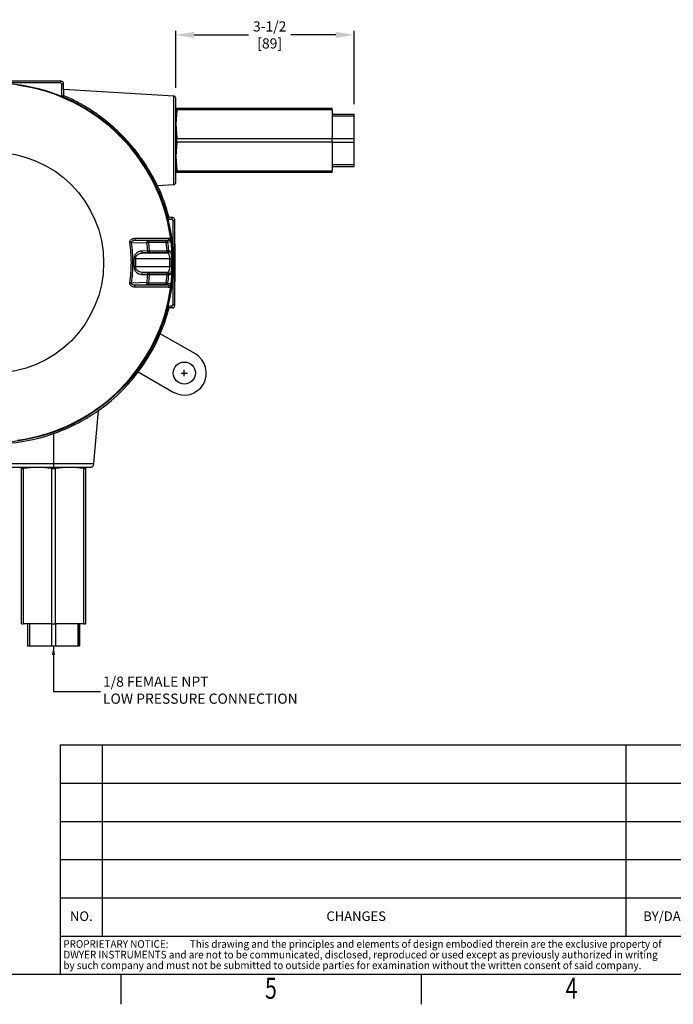
# Model space of a CAD drawing. Units: inches. Extents: x -0.6 to 47.9, y -0.6 to 31.3.
# Drawn here: x 15.8 to 28.6, y -0.6 to 18.7 of the extents above; entities that cross this region are included whole.
import ezdxf
from ezdxf.enums import TextEntityAlignment as Align

# ---------------------------------------------------------------- set-up
doc = ezdxf.new("R2010")
doc.units = ezdxf.units.IN
doc.header["$MEASUREMENT"] = 0
doc.linetypes.add('CENTER', pattern=[2, 1.25, -0.25, 0.25, -0.25])
for name, color, linetype in [('CENTER', 162, 'CENTER'), ('DIMENS', 162, 'Continuous'), ('FORMAT', 8, 'Continuous'), ('FORMATTEXT', 7, 'Continuous')]:
    doc.layers.add(name, color=color, linetype=linetype)
doc.styles.add('ROMANS', font='romans.shx', dxfattribs={"width": 0.75})
doc.styles.add('STYLE1', font='romans.shx', dxfattribs={"width": 0.75, "height": 0.225})
doc.styles.add('STYLE2', font='romans.shx', dxfattribs={"height": 0.1})
doc.styles.add('STYLE3', font='romans.shx', dxfattribs={"height": 0.05})
doc.styles.add('STYLE4', font='romans.shx', dxfattribs={"height": 0.0625})
doc.dimstyles.new('DWYER_STANDARD', dxfattribs={"dimtxt": 0.1, "dimasz": 0.18, "dimexe": 0.078, "dimexo": 0.05, "dimgap": 0.05, "dimtad": 0, "dimtih": 1, "dimtoh": 1, "dimdec": 3, "dimrnd": 0.001, "dimzin": 4, "dimdsep": 46, "dimtxsty": 'ROMANS', "dimcen": 0.062, "dimclrd": 256, "dimclre": 256, "dimclrt": 256, "dimadec": 3, "dimazin": 1, "dimtfac": 1, "dimtdec": 3, "dimtofl": 0, "dimtmove": 0, "dimatfit": 1, "dimfxl": 1, "dimtolj": 1, "dimtzin": 0, "dimarcsym": 0})

# ---------------------------------------------------------------- blocks, each defined once
blk = doc.blocks.new('*D566')
at = {"layer": 'DIMENS', "lineweight": -2}
for p, q in [((18.828, 17.396), (18.828, 18.515)), ((19.188, 18.437), (20.259, 18.437)), ((21.972, 18.437), (21.088, 18.437)), ((22.332, 17.079), (22.332, 18.515))]:
    blk.add_line(p, q, dxfattribs=at)
at = {"layer": 'DIMENS'}
for points in [[(19.188, 18.497), (19.188, 18.377), (18.828, 18.437)], [(21.972, 18.377), (21.972, 18.497), (22.332, 18.437)]]:
    blk.add_solid(points, dxfattribs=at)
at = {"layer": 'DIMENS', "insert": (20.673, 18.437), "char_height": 0.2, "attachment_point": 5, "style": 'ROMANS'}
blk.add_mtext('\\A1;3-1/2\\P[89]', dxfattribs=at)
blk = doc.blocks.new('DWYERB')
at = {"layer": 'FORMAT'}
for p, q in [((5.52, 1.5), (15.76, 1.5)), ((5.52, 1.5), (5.52, 0)), ((5.795, 1.5), (5.795, 0.25)), ((9.2228, 1.5), (9.2228, 0.25)), ((5.52, 1.25), (9.796, 1.25)), ((5.52, 1), (9.796, 1)), ((5.52, 0.75), (9.796, 0.75)), ((5.52, 0.5), (9.796, 0.5)), ((5.52, 0.25), (10.421, 0.25)), ((0, 0), (15.76, 0)), ((5.9175, -0.1968), (5.9175, 0)), ((7.886, -0.1968), (7.886, 0))]:
    blk.add_line(p, q, dxfattribs=at)
at = {"layer": 'FORMAT', "style": 'ROMANS'}
for s, p in [('NO.', (5.6575, 0.3485)), ('CHANGES', (7.4575, 0.3485)), ('BY/DATE', (9.5103, 0.3485))]:
    blk.add_text(s, height=0.0625, dxfattribs=at).set_placement(p, align=Align.CENTER)
at = {"layer": 'FORMAT', "color": 10, "style": 'STYLE3', "width": 0.95}
blk.add_text('PROPRIETARY NOTICE:', height=0.05, dxfattribs=at).set_placement((5.54, 0.1728))
at = {"layer": 'FORMAT', "style": 'STYLE3', "width": 0.95}
for s, p in [('This drawing and the principles and elements of design embodied therein are the exclusive property of ', (6.3678, 0.1728)), ('DWYER INSTRUMENTS and are not to be communicated, disclosed, reproduced or used except as previously authorized in writing', (5.54, 0.1031)), ('by such company and must not be submitted to outside parties for examination without the written consent of said company.', (5.54, 0.0335))]:
    blk.add_text(s, height=0.05, dxfattribs=at).set_placement(p)
at = {"layer": 'FORMAT', "style": 'ROMANS', "width": 0.75}
for s, p in [('5', (6.8992, -0.1608)), ('4', (8.8677, -0.1608))]:
    blk.add_text(s, height=0.1378, dxfattribs=at).set_placement(p, align=Align.CENTER)
at = {"layer": 'FORMAT', "style": 'STYLE4', "flags": 4}
blk.add_attdef('DECTOL', text='', height=0.0625, dxfattribs=at).set_placement((12.0992, 0.2594), align=Align.RIGHT)
blk.add_attdef('ANGTOL', text='', height=0.0625, dxfattribs=at).set_placement((11.8795, 0.1531), align=Align.CENTER)
at = {"layer": 'FORMATTEXT'}
for tag, height, style, width, p in [('RBDN', 0.1, 'STYLE2', 0.75, (5.6575, 1.325)), ('BYD', 0.07, 'STYLE4', 0.75, (9.5103, 1.39)), ('DATED', 0.07, 'STYLE4', 0.75, (9.5103, 1.28)), ('RBCN', 0.1, 'STYLE2', 0.75, (5.6575, 1.075)), ('BYC', 0.07, 'STYLE4', 0.75, (9.5103, 1.14)), ('DATEC', 0.07, 'STYLE4', 0.75, (9.5103, 1.03)), ('RBBN', 0.1, 'STYLE2', 0.75, (5.6575, 0.825)), ('BYB', 0.07, 'STYLE4', 0.75, (9.5103, 0.89)), ('DATEB', 0.07, 'STYLE4', 0.75, (9.5103, 0.78)), ('BYA', 0.07, 'STYLE4', 0.75, (9.5103, 0.64)), ('RBAN', 0.1, 'STYLE2', 0.75, (5.6575, 0.575)), ('DATEA', 0.07, 'STYLE4', 0.75, (9.5103, 0.53)), ('SCALE', 0.07, 'STYLE4', 0.9, (11.6859, 0.5034))]:
    blk.add_attdef(tag, text='', height=height, dxfattribs=dict(at, style=style, width=width)).set_placement(p, align=Align.CENTER)
at = {"layer": 'FORMATTEXT', "style": 'STYLE4', "width": 0.75}
for tag, p in [('REVBLKDTEXTTOP', (5.8795, 1.395)), ('REVBLKDTEXTBTTM', (5.8795, 1.28)), ('REVBLKCTEXTTOP', (5.8795, 1.145)), ('REVBLKCTEXTBTTM', (5.8795, 1.03)), ('REVBLKBTEXTTOP', (5.8795, 0.895)), ('REVBLKBTEXTBTTM', (5.8795, 0.78)), ('REVBLKATEXTTOP', (5.8795, 0.645)), ('REVBLKATEXTBTTM', (5.8795, 0.53))]:
    blk.add_attdef(tag, p, '', height=0.07, dxfattribs=at)
at = {"layer": 'FORMATTEXT', "flags": 4}
for tag, height, style, width, p in [('DATE', 0.1, 'ROMANS', 0.75, (10.1085, 1.25)), ('T1L', 0.1, 'STYLE2', 0.9, (11.6025, 1.2517)), ('T2L', 0.1, 'STYLE2', 0.9, (11.6025, 1.0957)), ('DRAFTER', 0.1, 'ROMANS', 0.75, (10.1085, 0.94)), ('T3L', 0.1, 'STYLE2', 0.9, (11.6025, 0.9397)), ('MATERIALFR', 0.1, 'ROMANS', 0.75, (14.2975, 0.9709)), ('T4L', 0.1, 'STYLE2', 0.9, (11.6025, 0.7837)), ('MATERIALDESCR', 0.1, 'ROMANS', 0.75, (14.2975, 0.7995)), ('FINISHFR', 0.1, 'ROMANS', 0.75, (14.2975, 0.6045)), ('SHEET', 0.07, 'ROMANS', 0.9, (12.4157, 0.5036)), ('FINISHDESCR', 0.1, 'ROMANS', 0.75, (14.2975, 0.4331)), ('APPDBY', 0.1, 'ROMANS', 0.75, (10.1085, 0.32)), ('WEIGHT', 0.07, 'ROMANS', 0.75, (10.8519, 0.2252)), ('VOLUME', 0.07, 'ROMANS', 0.75, (10.8494, 0.0984))]:
    blk.add_attdef(tag, text='', height=height, dxfattribs=dict(at, style=style, width=width)).set_placement(p, align=Align.CENTER)
at = {"layer": 'FORMATTEXT', "style": 'STYLE1', "width": 0.625, "flags": 4}
blk.add_attdef('DWG_FR#', (13.4087, 0.0861), '', height=0.2, dxfattribs=at)

msp = doc.modelspace()

# ---------------------------------------------------------------- linework, layer by layer
at = {"color": 7, "linetype": 'Continuous', "lineweight": 25}
for p, q in [((16.5842, 17.5283), (15.2456, 17.5283)), ((16.5522, 17.4963), (15.3024, 17.4963)), ((16.5522, 17.4963), (16.5842, 17.5283)), ((16.6236, 17.4889), (16.5916, 17.457)), ((16.5916, 17.2302), (16.5916, 17.457)), ((16.6236, 17.3678), (16.6236, 17.4889)), ((16.5916, 17.2297), (16.6176, 17.247)), ((16.6176, 17.251), (16.6195, 17.251)), ((18.7914, 17.2352), (16.6236, 17.3678)), ((18.8283, 16.9968), (18.8494, 16.9968)), ((18.8494, 16.963), (18.8283, 16.6818)), ((18.8494, 16.963), (18.8494, 16.9968)), ((18.8494, 16.9968), (21.8992, 16.9968)), ((21.8992, 16.963), (18.8494, 16.963)), ((21.8992, 16.963), (21.8992, 16.9968)), ((21.8992, 16.963), (21.8992, 16.4007)), ((21.8992, 16.8787), (22.3322, 16.8787)), ((22.3322, 16.8417), (21.8992, 16.8417)), ((22.3322, 16.8417), (22.3322, 16.8787)), ((22.3322, 16.4038), (22.3322, 16.8417)), ((18.8283, 16.6818), (18.8494, 16.4007)), ((18.8494, 16.3331), (18.8283, 16.0519)), ((18.8494, 16.4007), (21.8992, 16.4007)), ((18.8494, 16.3331), (18.8494, 16.4007)), ((21.8992, 16.3331), (18.8494, 16.3331)), ((21.8992, 16.4038), (22.3322, 16.4038)), ((21.8992, 16.3331), (21.8992, 16.4007)), ((21.8992, 16.3331), (21.8992, 15.7707)), ((21.8992, 16.3299), (22.3322, 16.3299)), ((22.3322, 16.3299), (22.3322, 16.4038)), ((22.3322, 15.892), (22.3322, 16.3299)), ((18.8283, 16.0519), (18.8494, 15.7707)), ((21.8992, 15.892), (22.3322, 15.892)), ((21.8992, 15.855), (22.3322, 15.855)), ((22.3322, 15.855), (22.3322, 15.892)), ((18.8494, 15.7369), (18.8283, 15.7369)), ((18.8494, 15.7707), (21.8992, 15.7707)), ((18.8494, 15.7369), (18.8494, 15.7707)), ((21.8992, 15.7369), (18.8494, 15.7369)), ((21.8992, 15.7369), (21.8992, 15.7707)), ((18.4711, 15.4789), (18.7914, 15.4985)), ((18.7913, 15.4985), (18.7913, 15.5065)), ((18.6719, 14.8192), (18.6967, 14.8511)), ((18.6723, 14.8192), (18.7373, 14.8192)), ((18.7692, 14.8511), (18.6967, 14.8511)), ((18.7373, 14.8192), (18.7692, 14.8511)), ((18.8086, 14.8117), (18.7767, 14.7798)), ((18.7767, 14.0221), (18.7767, 14.7798)), ((18.8086, 14.3397), (18.8086, 14.8117)), ((17.9576, 14.3638), (18.2617, 14.3564)), ((18.0262, 14.4448), (18.6876, 14.4465)), ((18.0296, 14.4061), (18.691, 14.4076)), ((18.0296, 14.4061), (18.2893, 14.3994)), ((18.2893, 14.3994), (18.2893, 14.36)), ((18.2893, 14.3994), (18.6363, 14.3994)), ((18.6363, 14.36), (18.2893, 14.36)), ((18.2893, 14.36), (18.3058, 14.2005)), ((18.6363, 14.3994), (18.6363, 14.36)), ((18.6363, 14.36), (18.6511, 14.2005)), ((18.7326, 14.3732), (18.6748, 14.3645)), ((18.8086, 14.3397), (18.7949, 14.3534)), ((18.278, 14.1984), (18.1557, 14.1951)), ((18.3058, 14.1611), (18.1835, 14.1579)), ((18.1835, 14.1579), (18.6729, 14.1579)), ((18.3058, 14.2005), (18.3058, 14.1611)), ((18.3058, 14.2005), (18.6511, 14.2005)), ((18.6511, 14.1611), (18.3058, 14.1611)), ((18.6511, 14.2005), (18.6511, 14.1611)), ((18.6511, 14.1611), (18.6729, 14.1579)), ((18.6898, 14.2032), (18.7116, 14.1999)), ((18.8066, 13.9657), (18.8076, 14.1625)), ((18.8076, 14.1625), (18.8096, 14.1625)), ((18.8096, 14.1625), (18.8106, 13.9657)), ((17.9867, 13.9653), (17.9555, 13.9653)), ((18.0382, 14.0399), (18.0104, 14.0391)), ((18.707, 14.0399), (18.0382, 14.0399)), ((18.0382, 14.0399), (18.0382, 13.8907)), ((18.7457, 14.0407), (18.707, 14.0399)), ((18.707, 14.0399), (18.707, 13.8907)), ((18.8076, 13.7688), (18.8066, 13.9657)), ((18.8106, 13.9657), (18.8066, 13.9657)), ((18.8106, 13.9657), (18.8096, 13.7688)), ((18.0382, 13.8907), (18.0104, 13.8914)), ((18.0382, 13.8907), (18.707, 13.8907)), ((18.1557, 13.7355), (18.278, 13.7322)), ((18.1835, 13.7726), (18.3058, 13.7694)), ((18.6729, 13.7726), (18.1835, 13.7726)), ((18.3058, 13.7301), (18.2893, 13.5706)), ((18.3058, 13.7694), (18.3058, 13.7301)), ((18.3058, 13.7694), (18.6511, 13.7694)), ((18.6511, 13.7301), (18.3058, 13.7301)), ((18.6511, 13.7301), (18.6363, 13.5706)), ((18.6729, 13.7726), (18.6511, 13.7694)), ((18.6511, 13.7694), (18.6511, 13.7301)), ((18.7116, 13.7307), (18.6898, 13.7274)), ((18.7457, 13.8899), (18.707, 13.8907)), ((18.7767, 13.1508), (18.7767, 13.9085)), ((18.8096, 13.7688), (18.8076, 13.7688)), ((18.2617, 13.5741), (17.9576, 13.5667)), ((18.0296, 13.5245), (18.2893, 13.5312)), ((18.2893, 13.5312), (18.2893, 13.5706)), ((18.2893, 13.5706), (18.6363, 13.5706)), ((18.6363, 13.5312), (18.2893, 13.5312)), ((18.6363, 13.5706), (18.6363, 13.5312)), ((18.6363, 13.5312), (18.691, 13.523)), ((18.6748, 13.5661), (18.7326, 13.5574)), ((18.7949, 13.5779), (18.8086, 13.5917)), ((18.8086, 13.1188), (18.8086, 13.5916)), ((18.6876, 13.4841), (18.0262, 13.4857)), ((18.691, 13.523), (18.0296, 13.5245)), ((18.7767, 13.1508), (18.8086, 13.1188)), ((18.6967, 13.0795), (18.6719, 13.1114)), ((18.7373, 13.1114), (18.6723, 13.1114)), ((18.7692, 13.0795), (18.6967, 13.0795)), ((18.7373, 13.1114), (18.7692, 13.0795)), ((19.2127, 12.175), (18.5249, 12.572)), ((18.0918, 11.8219), (18.7796, 11.4249)), ((17.2204, 10.0214), (17.3115, 11.0623)), ((16.4267, 10.6116), (16.4267, 10.0214)), ((14.0645, 10.0214), (16.4267, 10.0214)), ((14.0645, 9.9495), (16.4267, 9.9495)), ((15.7968, 9.9284), (15.7968, 9.9495)), ((15.7968, 9.9284), (15.8306, 9.9284)), ((15.7968, 6.8787), (15.7968, 9.9284)), ((16.1118, 9.9495), (15.8306, 9.9284)), ((15.8306, 9.9284), (15.8306, 6.8787)), ((16.3929, 9.9284), (16.1118, 9.9495)), ((16.3929, 9.9284), (16.4605, 9.9284)), ((16.3929, 6.8787), (16.3929, 9.9284)), ((16.4267, 10.0214), (16.4267, 9.9495)), ((16.7417, 9.9495), (16.4605, 9.9284)), ((16.4605, 9.9284), (16.4605, 6.8787)), ((17.0228, 9.9284), (16.7417, 9.9495)), ((17.0228, 6.8787), (17.0228, 9.9284)), ((17.0228, 9.9284), (17.0566, 9.9284)), ((17.0566, 9.9495), (17.0566, 9.9284)), ((17.0566, 9.9284), (17.0566, 9.9495)), ((17.0566, 9.9284), (17.0566, 6.8787)), ((15.7968, 6.8787), (15.8306, 6.8787)), ((16.3929, 6.8787), (15.8306, 6.8787)), ((15.9149, 6.8787), (15.9149, 6.4456)), ((15.9518, 6.8787), (15.9518, 6.4456)), ((16.3898, 6.8787), (16.3898, 6.4456)), ((16.3929, 6.8787), (16.4605, 6.8787)), ((17.0228, 6.8787), (16.4605, 6.8787)), ((16.4636, 6.8787), (16.4636, 6.4456)), ((16.9016, 6.8787), (16.9016, 6.4456)), ((16.9385, 6.8787), (16.9385, 6.4456)), ((16.9385, 6.4456), (16.9385, 6.8787)), ((17.0228, 6.8787), (17.0566, 6.8787)), ((15.9149, 6.4456), (15.9518, 6.4456)), ((15.9518, 6.4456), (16.3898, 6.4456)), ((16.3898, 6.4456), (16.4636, 6.4456)), ((16.4636, 6.4456), (16.9016, 6.4456)), ((16.9016, 6.4456), (16.9385, 6.4456))]:
    msp.add_line(p, q, dxfattribs=at)
at = {"color": 7, "linetype": 'Continuous', "lineweight": 25, "flags": 128}
for points in [[(18.691, 14.4076), (18.6604, 14.403), (18.6363, 14.3994)], [(18.8053, 13.9657), (18.8054, 14.0344), (18.8056, 14.1008), (18.8058, 14.1626), (18.8062, 14.2176), (18.8066, 14.2641), (18.8071, 14.3005), (18.8077, 14.3254), (18.8083, 14.3381), (18.8089, 14.3381), (18.8095, 14.3254), (18.8101, 14.3005), (18.8106, 14.2641), (18.811, 14.2176), (18.8114, 14.1626), (18.8116, 14.1008), (18.8118, 14.0344), (18.8119, 13.9657), (18.8118, 13.8969), (18.8116, 13.8306), (18.8114, 13.7688), (18.811, 13.7137), (18.8106, 13.6672), (18.8101, 13.6309), (18.8095, 13.6059), (18.8089, 13.5932), (18.8083, 13.5932), (18.8077, 13.6059), (18.8071, 13.6309), (18.8066, 13.6672), (18.8062, 13.7137), (18.8058, 13.7688), (18.8056, 13.8306), (18.8054, 13.8969), (18.8053, 13.9657)]]:
    msp.add_lwpolyline(points, dxfattribs=at)
at = {"color": 7, "linetype": 'Continuous', "lineweight": 25}
for centre, radius in [((15.2456, 13.9653), 3.5315), ((15.2456, 13.9653), 2.1654), ((18.9961, 11.7999), 0.2165)]:
    msp.add_circle(centre, radius, dxfattribs=at)
for centre, radius, start, end in [((15.2456, 13.9653), 3.516, 7.67437, 82.32563), ((18.7889, 17.1959), 0.0394, 0, 86.5), ((15.2456, 13.9653), 3.563, 14.39579, 25.13907), ((18.7889, 15.5378), 0.0394, 273.5, 0), ((18.1481, 14.4359), 0.1222, 175.82095, 194.14674), ((15.2456, 13.9653), 3.0414, 4.39505, 7.38901), ((15.2456, 13.9653), 3.4523, 3.95094, 6.64007), ((18.8094, 14.4375), 0.1221, 175.7959, 194.19397), ((15.2456, 13.9653), 3.516, 352.32563, 7.67437), ((18.1908, 14.1924), 0.0352, 175.55854, 257.94174), ((18.6724, 14.1972), 0.0393, 270.78617, 3.88774), ((15.2456, 13.9653), 2.7658, 358.47031, 1.52969), ((15.2456, 13.9653), 3.5009, 358.76574, 1.23426), ((18.1908, 13.7382), 0.0352, 102.05826, 184.44146), ((15.2456, 13.9653), 3.0414, 352.61099, 355.60495), ((15.2456, 13.9653), 3.4523, 353.35993, 356.04906), ((15.2456, 13.9653), 3.516, 277.67437, 352.32563), ((18.1481, 13.4946), 0.1222, 165.85326, 184.17905), ((18.8094, 13.4931), 0.1221, 165.80603, 184.2041), ((15.2456, 13.9653), 3.563, 305.43723, 345.60421), ((18.9961, 11.7999), 0.4331, 240, 60)]:
    msp.add_arc(centre, radius, start, end, dxfattribs=at)
for centre, major_axis, ratio, start_param, end_param in [((16.5522, 17.4569), (-0.0278, -0.0278), 0.9999239, 2.3562326, 3.9269527), ((16.5842, 17.4889), (-0.0278, -0.0278), 0.9999239, 2.3562326, 3.9269527), ((16.6232, 16.5637), (0, 0.9429), 0.0087269, 0.7540265, 0.7602057), ((16.6236, 16.3669), (0, 1.001), 0.0087269, 6.2826515, 6.771061), ((18.7373, 14.7798), (-0.0278, -0.0278), 0.9999239, 2.3562326, 3.9269527), ((18.7692, 14.8117), (-0.0278, -0.0278), 0.9999239, 2.3562326, 3.9269527), ((18.7373, 13.1508), (-0.0278, 0.0278), 0.9999239, 2.3562326, 3.9269527), ((18.7692, 13.1188), (-0.0278, 0.0278), 0.9999239, 2.3562326, 3.9269527), ((15.2456, 13.9626), (0, 3.5531), 0.9999997, 2.8027256, 3.4804597)]:
    msp.add_ellipse(centre, major_axis=major_axis, ratio=ratio, start_param=start_param, end_param=end_param, dxfattribs=at)
for points, knots in [([(18.4711, 15.4789), (18.4697, 15.4811), (18.4668, 15.4854), (18.4495, 15.5189), (18.4225, 15.5712), (18.3848, 15.6416), (18.3363, 15.7279), (18.2756, 15.8293), (18.2025, 15.9423), (18.1102, 16.0737), (17.9987, 16.2172), (17.8676, 16.3687), (17.7267, 16.5137), (17.5783, 16.6504), (17.4036, 16.7945), (17.201, 16.9395), (16.9723, 17.0784), (16.7766, 17.1796), (16.6595, 17.2307), (16.618, 17.2487)], [0, 0, 0, 0, 0.0442643, 0.0885328, 0.1327389, 0.1769565, 0.2224399, 0.2679439, 0.3174259, 0.3669391, 0.4293774, 0.4918745, 0.5551322, 0.6186274, 0.6819876, 0.7714697, 0.8612681, 0.9508299, 1, 1, 1, 1]), ([(18.7913, 16.3669), (18.7913, 16.4237), (18.7913, 16.4805), (18.7913, 16.592), (18.7913, 16.6467), (18.7913, 16.7517), (18.7913, 16.802), (18.7913, 16.8966), (18.7913, 16.9407), (18.7913, 17.0211), (18.7913, 17.0573), (18.7913, 17.1205), (18.7913, 17.1474), (18.7913, 17.1909), (18.7913, 17.2075), (18.7913, 17.2296), (18.7913, 17.2352), (18.7913, 17.2352)], [0, 0, 0, 0, 0.125, 0.125, 0.25, 0.25, 0.375, 0.375, 0.5, 0.5, 0.625, 0.625, 0.75, 0.75, 0.875, 0.875, 1, 1, 1, 1]), ([(18.8257, 17.2099), (18.8216, 17.2167), (18.8134, 17.2302), (18.7987, 17.2308), (18.7913, 17.231)], [0, 0, 0, 0, 0.5000399, 1, 1, 1, 1]), ([(18.8283, 15.5378), (18.8283, 15.5378), (18.8283, 15.5431), (18.8283, 15.5643), (18.8283, 15.5801), (18.8283, 15.6216), (18.8283, 15.6473), (18.8283, 15.7076), (18.8283, 15.7422), (18.8283, 15.819), (18.8283, 15.8611), (18.8283, 15.9514), (18.8283, 15.9994), (18.8283, 16.0997), (18.8283, 16.1519), (18.8283, 16.2583), (18.8283, 16.3126), (18.8283, 16.4211), (18.8283, 16.4754), (18.8283, 16.5818), (18.8283, 16.634), (18.8283, 16.7343), (18.8283, 16.7824), (18.8283, 16.8726), (18.8283, 16.9147), (18.8283, 16.9915), (18.8283, 17.0261), (18.8283, 17.0864), (18.8283, 17.1121), (18.8283, 17.1536), (18.8283, 17.1694), (18.8283, 17.1906), (18.8283, 17.1959), (18.8283, 17.1959)], [0, 0, 0, 0, 0.0625, 0.0625, 0.125, 0.125, 0.1875, 0.1875, 0.25, 0.25, 0.3125, 0.3125, 0.375, 0.375, 0.4375, 0.4375, 0.5, 0.5, 0.5625, 0.5625, 0.625, 0.625, 0.6875, 0.6875, 0.75, 0.75, 0.8125, 0.8125, 0.875, 0.875, 0.9375, 0.9375, 1, 1, 1, 1]), ([(18.7913, 15.5027), (18.7987, 15.5029), (18.8134, 15.5035), (18.8216, 15.517), (18.8257, 15.5238)], [0, 0, 0, 0, 0.49996043, 1, 1, 1, 1]), ([(17.9267, 14.3593), (17.9263, 14.3645), (17.9256, 14.375), (17.9299, 14.3909), (17.9381, 14.4061), (17.9555, 14.4246), (17.9856, 14.4411), (18.0126, 14.4436), (18.0262, 14.4448)], [0, 0, 0, 0, 0.105855, 0.2112111, 0.3286497, 0.4525825, 0.7237855, 1, 1, 1, 1]), ([(17.9267, 14.3593), (17.9295, 14.3597), (17.9352, 14.3605), (17.9435, 14.3617), (17.9513, 14.3629), (17.9555, 14.3635), (17.9576, 14.3638)], [0, 0, 0, 0, 0.2469992, 0.5000022, 0.7529976, 1, 1, 1, 1]), ([(17.9555, 13.9653), (17.9543, 14.0312), (17.9519, 14.1631), (17.9351, 14.2939), (17.9267, 14.3593)], [0, 0, 0, 0, 0.5, 1, 1, 1, 1]), ([(17.9576, 14.3638), (17.9573, 14.3655), (17.9568, 14.3688), (17.9575, 14.374), (17.9594, 14.3788), (17.9634, 14.3849), (17.9705, 14.3913), (17.9844, 14.3991), (18.0045, 14.405), (18.0211, 14.4057), (18.0296, 14.4061)], [0, 0, 0, 0, 0.05326422, 0.10636671, 0.16053258, 0.21663063, 0.33492058, 0.46080404, 0.72554334, 1, 1, 1, 1]), ([(17.9867, 13.9653), (17.9855, 14.032), (17.9831, 14.1653), (17.9661, 14.2977), (17.9576, 14.3638)], [0, 0, 0, 0, 0.5, 1, 1, 1, 1]), ([(18.2617, 14.3564), (18.2619, 14.3616), (18.2621, 14.3696), (18.2654, 14.3795), (18.2689, 14.3865), (18.2735, 14.3921), (18.2801, 14.3977), (18.2857, 14.3987), (18.2893, 14.3994)], [0, 0, 0, 0, 0.2384293, 0.367699, 0.5000004, 0.6322994, 0.7615701, 1, 1, 1, 1]), ([(18.2893, 14.36), (18.2842, 14.3593), (18.2738, 14.358), (18.2658, 14.3569), (18.2617, 14.3564)], [0, 0, 0, 0, 0.5000011, 1, 1, 1, 1]), ([(18.6363, 14.3994), (18.6408, 14.3989), (18.6475, 14.3982), (18.6538, 14.3951), (18.658, 14.3926), (18.6641, 14.388), (18.6717, 14.3783), (18.6738, 14.369), (18.6748, 14.3645)], [0, 0, 0, 0, 0.2412907, 0.3548578, 0.3698226, 0.5005965, 0.7587111, 1, 1, 1, 1]), ([(18.6748, 14.3645), (18.6736, 14.3643), (18.6711, 14.3641), (18.6619, 14.363), (18.6498, 14.3616), (18.6407, 14.3605), (18.6363, 14.36)], [0, 0, 0, 0, 0.2422288, 0.4999988, 0.7577726, 1, 1, 1, 1]), ([(18.6876, 14.4465), (18.6951, 14.446), (18.7101, 14.445), (18.7235, 14.4382), (18.7302, 14.4348)], [0, 0, 0, 0, 0.5000704, 1, 1, 1, 1]), ([(18.7326, 14.3732), (18.7322, 14.3756), (18.7313, 14.3804), (18.7273, 14.3895), (18.719, 14.399), (18.7058, 14.4063), (18.696, 14.4071), (18.691, 14.4076)], [0, 0, 0, 0, 0.1213454, 0.243289, 0.4895945, 0.7421278, 1, 1, 1, 1]), ([(18.7302, 14.4348), (18.7308, 14.4293), (18.7321, 14.418), (18.7334, 14.3959), (18.7329, 14.3823), (18.7326, 14.3732)], [0, 0, 0, 0, 0.2371049, 0.4862419, 1, 1, 1, 1]), ([(18.1557, 14.1951), (18.1391, 14.1932), (18.1057, 14.1893), (18.067, 14.1662), (18.0403, 14.1378), (18.0237, 14.1103), (18.012, 14.0767), (18.0109, 14.0517), (18.0104, 14.0391)], [0, 0, 0, 0, 0.2442959, 0.4903307, 0.6153801, 0.7419269, 0.8703596, 1, 1, 1, 1]), ([(18.0382, 14.0399), (18.0387, 14.0491), (18.0398, 14.0684), (18.0514, 14.0935), (18.068, 14.1145), (18.0948, 14.1362), (18.134, 14.1536), (18.1669, 14.1565), (18.1835, 14.1579)], [0, 0, 0, 0, 0.1144859, 0.2385885, 0.353967, 0.487095, 0.7417585, 1, 1, 1, 1]), ([(18.278, 14.1984), (18.2821, 14.1987), (18.2902, 14.1993), (18.3006, 14.2001), (18.3058, 14.2005)], [0, 0, 0, 0, 0.49999898, 1, 1, 1, 1]), ([(18.3058, 14.1611), (18.3025, 14.1617), (18.2955, 14.1629), (18.2864, 14.1715), (18.2799, 14.1839), (18.2786, 14.1936), (18.278, 14.1984)], [0, 0, 0, 0, 0.2410246, 0.4999997, 0.7589752, 1, 1, 1, 1]), ([(18.6898, 14.2032), (18.6895, 14.198), (18.6892, 14.19), (18.6845, 14.1803), (18.6796, 14.1735), (18.6732, 14.168), (18.6639, 14.1626), (18.6561, 14.1617), (18.6511, 14.1611)], [0, 0, 0, 0, 0.238574, 0.3677976, 0.5000107, 0.6322205, 0.7614388, 1, 1, 1, 1]), ([(18.6511, 14.2005), (18.6555, 14.2008), (18.6647, 14.2014), (18.6768, 14.2023), (18.6861, 14.2029), (18.6886, 14.2031), (18.6898, 14.2032)], [0, 0, 0, 0, 0.2422278, 0.5000018, 0.7577715, 1, 1, 1, 1]), ([(18.6729, 14.1579), (18.6742, 14.1576), (18.6779, 14.1566), (18.6855, 14.1477), (18.6953, 14.1247), (18.7024, 14.0921), (18.7059, 14.0627), (18.7066, 14.0474), (18.707, 14.0399)], [0, 0, 0, 0, 0.0885125, 0.2526338, 0.503159, 0.7518146, 0.8778704, 1, 1, 1, 1]), ([(18.7116, 14.1999), (18.7154, 14.197), (18.7229, 14.1913), (18.7342, 14.1539), (18.743, 14.1015), (18.7448, 14.0604), (18.7457, 14.0407)], [0, 0, 0, 0, 0.2513708, 0.5010155, 0.7605383, 1, 1, 1, 1]), ([(17.9267, 13.5713), (17.9351, 13.6367), (17.9519, 13.7675), (17.9543, 13.8994), (17.9555, 13.9653)], [0, 0, 0, 0, 0.5000001, 1, 1, 1, 1]), ([(17.9576, 13.5667), (17.9661, 13.6329), (17.9831, 13.7652), (17.9855, 13.8986), (17.9867, 13.9653)], [0, 0, 0, 0, 0.5, 1, 1, 1, 1]), ([(18.0104, 13.8914), (18.0109, 13.8789), (18.012, 13.8538), (18.0237, 13.8203), (18.0403, 13.7927), (18.067, 13.7644), (18.1057, 13.7413), (18.1391, 13.7374), (18.1557, 13.7355)], [0, 0, 0, 0, 0.1296404, 0.2580731, 0.3846199, 0.5096693, 0.7557041, 1, 1, 1, 1]), ([(18.1835, 13.7726), (18.1669, 13.7741), (18.134, 13.7769), (18.0948, 13.7944), (18.068, 13.8161), (18.0514, 13.8371), (18.0398, 13.8621), (18.0387, 13.8814), (18.0382, 13.8907)], [0, 0, 0, 0, 0.2582414, 0.5129049, 0.6460248, 0.7614113, 0.8855109, 1, 1, 1, 1]), ([(18.278, 13.7322), (18.2786, 13.7369), (18.2799, 13.7467), (18.2864, 13.7591), (18.2955, 13.7676), (18.3025, 13.7688), (18.3058, 13.7694)], [0, 0, 0, 0, 0.2410248, 0.5000003, 0.7589754, 1, 1, 1, 1]), ([(18.3058, 13.7301), (18.3006, 13.7305), (18.2902, 13.7313), (18.2821, 13.7319), (18.278, 13.7322)], [0, 0, 0, 0, 0.50000102, 1, 1, 1, 1]), ([(18.6511, 13.7694), (18.6561, 13.7688), (18.6639, 13.7679), (18.6732, 13.7626), (18.6796, 13.7571), (18.6845, 13.7503), (18.6892, 13.7405), (18.6895, 13.7326), (18.6898, 13.7274)], [0, 0, 0, 0, 0.2385617, 0.3677847, 0.5000005, 0.6322162, 0.7614381, 1, 1, 1, 1]), ([(18.6511, 13.7301), (18.6526, 13.73), (18.657, 13.7296), (18.666, 13.7291), (18.6768, 13.7283), (18.6861, 13.7277), (18.6886, 13.7275), (18.6898, 13.7274)], [0, 0, 0, 0, 0.0850119, 0.242826, 0.5003965, 0.7579628, 1, 1, 1, 1]), ([(18.707, 13.8907), (18.7066, 13.8832), (18.7059, 13.8678), (18.7024, 13.8384), (18.6953, 13.8058), (18.6855, 13.7829), (18.6779, 13.774), (18.6742, 13.773), (18.6729, 13.7726)], [0, 0, 0, 0, 0.1221249, 0.2481854, 0.496841, 0.7473662, 0.9114949, 1, 1, 1, 1]), ([(18.7116, 13.7307), (18.7113, 13.7358), (18.711, 13.7438), (18.7064, 13.7535), (18.7014, 13.7603), (18.695, 13.7658), (18.6857, 13.7711), (18.6779, 13.772), (18.6729, 13.7726)], [0, 0, 0, 0, 0.2385846, 0.3678002, 0.5000011, 0.6322003, 0.761416, 1, 1, 1, 1]), ([(18.7457, 13.8899), (18.7448, 13.8702), (18.743, 13.8299), (18.7344, 13.7773), (18.7231, 13.7395), (18.7154, 13.7336), (18.7116, 13.7307)], [0, 0, 0, 0, 0.2391407, 0.489125, 0.7484429, 1, 1, 1, 1]), ([(18.0262, 13.4857), (18.0126, 13.487), (17.9856, 13.4895), (17.9555, 13.5059), (17.9381, 13.5244), (17.9299, 13.5396), (17.9256, 13.5556), (17.9263, 13.566), (17.9267, 13.5713)], [0, 0, 0, 0, 0.276213, 0.547418, 0.6713943, 0.7887896, 0.8941636, 1, 1, 1, 1]), ([(17.9267, 13.5713), (17.9295, 13.5709), (17.9352, 13.57), (17.9435, 13.5688), (17.9513, 13.5677), (17.9555, 13.5671), (17.9576, 13.5667)], [0, 0, 0, 0, 0.247, 0.4999983, 0.7529982, 1, 1, 1, 1]), ([(18.0296, 13.5245), (18.0211, 13.5249), (18.0045, 13.5256), (17.9844, 13.5315), (17.9705, 13.5393), (17.9634, 13.5457), (17.9594, 13.5517), (17.9575, 13.5566), (17.9568, 13.5617), (17.9573, 13.5651), (17.9576, 13.5667)], [0, 0, 0, 0, 0.2744567, 0.539196, 0.6650794, 0.7833694, 0.8394674, 0.8936333, 0.9467358, 1, 1, 1, 1]), ([(18.2617, 13.5741), (18.2658, 13.5736), (18.2738, 13.5726), (18.2842, 13.5712), (18.2893, 13.5706)], [0, 0, 0, 0, 0.4999989, 1, 1, 1, 1]), ([(18.2893, 13.5312), (18.2857, 13.5319), (18.2788, 13.5332), (18.2723, 13.5396), (18.2681, 13.5456), (18.2654, 13.551), (18.2621, 13.5609), (18.2619, 13.569), (18.2617, 13.5741)], [0, 0, 0, 0, 0.2385839, 0.454502, 0.4996766, 0.6320634, 0.7614166, 1, 1, 1, 1]), ([(18.6363, 13.5706), (18.6407, 13.57), (18.6498, 13.569), (18.6619, 13.5676), (18.6711, 13.5665), (18.6736, 13.5662), (18.6748, 13.5661)], [0, 0, 0, 0, 0.2422274, 0.5000012, 0.7577712, 1, 1, 1, 1]), ([(18.6748, 13.5661), (18.6738, 13.5616), (18.6717, 13.5522), (18.6639, 13.5423), (18.6573, 13.5375), (18.6531, 13.5351), (18.647, 13.5323), (18.6408, 13.5317), (18.6363, 13.5312)], [0, 0, 0, 0, 0.24129108, 0.49940796, 0.64596268, 0.67268662, 0.75870711, 1, 1, 1, 1]), ([(18.691, 13.523), (18.696, 13.5234), (18.7058, 13.5243), (18.719, 13.5316), (18.7273, 13.5411), (18.7313, 13.5501), (18.7322, 13.555), (18.7326, 13.5574)], [0, 0, 0, 0, 0.2578722, 0.5104055, 0.756711, 0.8786546, 1, 1, 1, 1]), ([(18.7326, 13.5574), (18.733, 13.548), (18.7334, 13.5343), (18.7321, 13.5121), (18.7308, 13.5011), (18.7302, 13.4957)], [0, 0, 0, 0, 0.5288539, 0.7676717, 1, 1, 1, 1]), ([(18.6876, 13.4841), (18.6951, 13.4846), (18.71, 13.4856), (18.7234, 13.4924), (18.7302, 13.4957)], [0, 0, 0, 0, 0.4995308, 1, 1, 1, 1]), ([(16.4267, 10.6116), (16.4841, 10.6318), (16.5401, 10.6531), (16.6224, 10.6868), (16.6495, 10.6982), (16.6898, 10.7158), (16.7031, 10.7217), (16.7297, 10.7337), (16.7429, 10.7398), (16.8079, 10.77), (16.8572, 10.7945), (16.9275, 10.8311), (16.9503, 10.8433), (16.9947, 10.8676), (17.0162, 10.8797), (17.0777, 10.915), (17.1149, 10.9373), (17.1649, 10.9683), (17.1806, 10.9781), (17.2026, 10.9922), (17.2097, 10.9967), (17.2232, 11.0054), (17.2296, 11.0095), (17.2599, 11.0293), (17.2788, 11.0419), (17.3049, 11.0589), (17.3115, 11.063), (17.3115, 11.0623)], [0, 0, 0, 0, 0.125, 0.125, 0.1875, 0.1875, 0.21875, 0.21875, 0.25, 0.25, 0.375, 0.375, 0.4375, 0.4375, 0.5, 0.5, 0.625, 0.625, 0.6875, 0.6875, 0.71875, 0.71875, 0.75, 0.75, 0.875, 0.875, 1, 1, 1, 1]), ([(16.4267, 9.9495), (16.4735, 9.9495), (16.5203, 9.9495), (16.6121, 9.9495), (16.6571, 9.9495), (16.7437, 9.9495), (16.7851, 9.9495), (16.863, 9.9495), (16.8994, 9.9495), (16.9656, 9.9495), (16.9954, 9.9495), (17.0474, 9.9495), (17.0696, 9.9495), (17.1054, 9.9495), (17.1191, 9.9495), (17.1374, 9.9495), (17.142, 9.9495), (17.142, 9.9495)], [0, 0, 0, 0, 0.125, 0.125, 0.25, 0.25, 0.375, 0.375, 0.5, 0.5, 0.625, 0.625, 0.75, 0.75, 0.875, 0.875, 1, 1, 1, 1]), ([(17.142, 9.9495), (17.1514, 9.9505), (17.1708, 9.9526), (17.1964, 9.9689), (17.2149, 9.9929), (17.2186, 10.0121), (17.2204, 10.0214)], [0, 0, 0, 0, 0.2412013, 0.5, 0.7587964, 1, 1, 1, 1])]:
    msp.add_open_spline(points, degree=3, knots=knots, dxfattribs=at)
at = {"color": 8, "linetype": 'Continuous', "lineweight": 25}
for points, knots in [([(18.7913, 15.5065), (18.7913, 15.5086), (18.7913, 15.5145), (18.7913, 15.5605), (18.7913, 15.6399), (18.7913, 15.7489), (18.7913, 15.8813), (18.7913, 16.0324), (18.7913, 16.1964), (18.7913, 16.31), (18.7913, 16.3669)], [0, 0, 0, 0, 0.0688751, 0.2018929, 0.3349107, 0.4679286, 0.6009464, 0.7339643, 0.8669822, 1, 1, 1, 1]), ([(16.4267, 10.0214), (16.4787, 10.0214), (16.5306, 10.0214), (16.6325, 10.0214), (16.6825, 10.0214), (16.7784, 10.0214), (16.8245, 10.0214), (16.9109, 10.0214), (16.9512, 10.0214), (17.0247, 10.0214), (17.0578, 10.0214), (17.1155, 10.0214), (17.1401, 10.0214), (17.1799, 10.0214), (17.195, 10.0214), (17.2153, 10.0214), (17.2204, 10.0214), (17.2204, 10.0214)], [0, 0, 0, 0, 0.125, 0.125, 0.25, 0.25, 0.375, 0.375, 0.5, 0.5, 0.625, 0.625, 0.75, 0.75, 0.875, 0.875, 1, 1, 1, 1])]:
    msp.add_open_spline(points, degree=3, knots=knots, dxfattribs=at)
at = {"layer": 'CENTER'}
for p, q in [((18.9341, 11.7999), (19.0581, 11.7999)), ((18.9961, 11.7379), (18.9961, 11.8619))]:
    msp.add_line(p, q, dxfattribs=at)

# ---------------------------------------------------------------- block references
at = {"xscale": 3, "yscale": 3, "zscale": 3}
msp.add_blockref('DWYERB', (0, 0), dxfattribs=at)

# ---------------------------------------------------------------- texts
at = {"layer": 'DIMENS', "insert": (17.399, 5.5495), "char_height": 0.2, "attachment_point": 4, "style": 'ROMANS'}
msp.add_mtext('{1/8 FEMALE NPT\\PLOW PRESSURE CONNECTION}', dxfattribs=at)

# ---------------------------------------------------------------- dimensions: what is measured, and where the dimension line sits
at = {"layer": 'DIMENS'}
dim = msp.add_linear_dim(base=(22.3322, 18.4373), p1=(18.8283, 17.1959), p2=(22.3322, 16.8787), text='3-1/2\\P[89]', dimstyle='DWYER_STANDARD', override={"dimtxt": 0.2, "dimasz": 0.36, "dimexo": 0.2}, dxfattribs=at)
dim.commit()
dim.dimension.update_dxf_attribs({"geometry": '*D566', "text_midpoint": (20.6733, 18.4373), "dimtype": 160})

# ---------------------------------------------------------------- leaders
at = {"layer": 'DIMENS', "annotation_type": 0, "has_hookline": 1, "hookline_direction": 0, "text_width": 3.25}
msp.add_leader([(16.4267, 6.4456), (16.4267, 5.5495), (17.349, 5.5495)], dimstyle='DWYER_STANDARD', dxfattribs=at)

doc.saveas('drawing.dxf')
